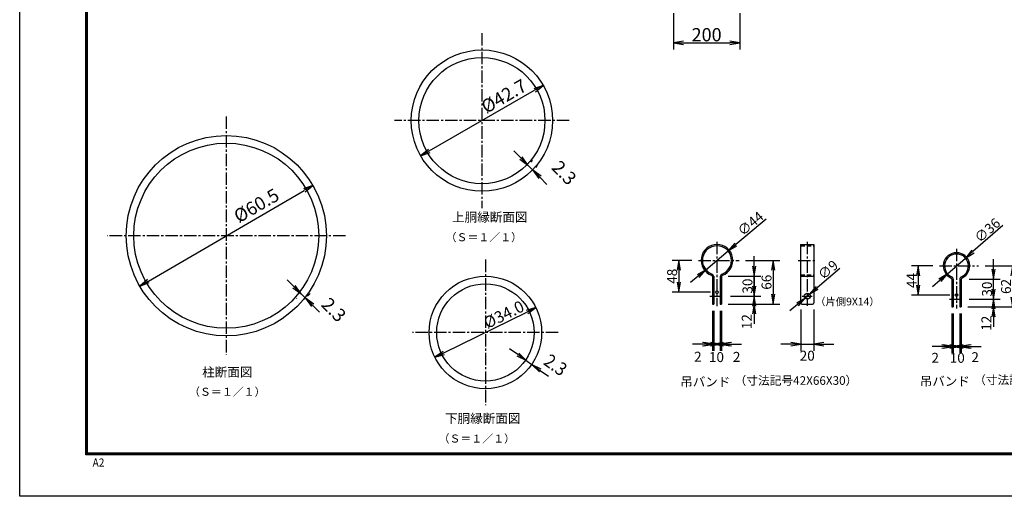
# Model space of a CAD drawing. Extents: x 0 to 5940, y -51 to 4149.
# Drawn here: x 0 to 2975, y -51 to 1389 of the extents above; entities that cross this region are included whole.
import ezdxf
from ezdxf.enums import TextEntityAlignment as Align

# ---------------------------------------------------------------- set-up
doc = ezdxf.new("R2010")
doc.units = 0
doc.header["$LTSCALE"] = 50
doc.header["$MEASUREMENT"] = 0
doc.header["$PDMODE"] = 35
doc.linetypes.add('CENTER2', pattern=[1.125, 0.75, -0.125, 0.125, -0.125])
doc.linetypes.add('DASHED2', pattern=[0.375, 0.25, -0.125])
doc.layers.get('0').update_dxf_attribs({"linetype": 'CONTINUOUS'})
doc.layers.get('DEFPOINTS').update_dxf_attribs({"linetype": 'CONTINUOUS'})
for name, color, linetype in [('1', 7, 'CONTINUOUS'), ('DIMENS-D', 2, 'CONTINUOUS'), ('EXTCNT-L', 4, 'CONTINUOUS'), ('WAKU', 7, 'CONTINUOUS')]:
    doc.layers.add(name, color=color, linetype=linetype)
doc.styles.add('KNJYOKO', font='txt.shx', dxfattribs={"height": 1, "bigfont": 'bigfont'})
doc.styles.get("Standard").update_dxf_attribs({"font": 'txt.shx', "bigfont": 'bigfont.shx'})
doc.styles.add('XT', font='txt.shx', dxfattribs={"width": 0.9, "bigfont": 'bigfont'})
doc.dimstyles.new('ISO1', dxfattribs={"dimscale": 10, "dimtxt": 4, "dimasz": 3, "dimexe": 2, "dimexo": 2, "dimgap": 0.5, "dimtad": 1, "dimdec": 0, "dimdsep": 46, "dimtxsty": 'XT', "dimblk": 'DARROWS', "dimcen": -1, "dimclrd": 2, "dimclre": 1, "dimclrt": 3, "dimadec": 0, "dimazin": 0, "dimtfac": 1, "dimtdec": 0, "dimtix": 1, "dimtmove": 2, "dimatfit": 3, "dimldrblk": 'DARROWS', "dimfxl": 1, "dimtvp": 0.875, "dimtolj": 1, "dimarcsym": 0})
doc.dimstyles.new('ISO2', dxfattribs={"dimscale": 10, "dimtxt": 3.5, "dimasz": 3, "dimexe": 2, "dimexo": 2, "dimgap": 0.5, "dimtad": 1, "dimdec": 0, "dimdsep": 46, "dimtxsty": 'XT', "dimblk": 'DARROWS', "dimcen": -1, "dimclrd": 2, "dimclre": 1, "dimclrt": 3, "dimadec": 0, "dimazin": 0, "dimtfac": 1, "dimtdec": 0, "dimtix": 1, "dimtmove": 2, "dimatfit": 3, "dimldrblk": 'DARROWS', "dimfxl": 1, "dimtolj": 1, "dimarcsym": 0})

# ---------------------------------------------------------------- blocks, each defined once
blk = doc.blocks.new('DARROWS')
at = {"color": 0}
for p, q in [((0, 0), (-1, 0.167)), ((-1, -0.167), (0, 0)), ((0, 0), (-0.999, 0))]:
    blk.add_line(p, q, dxfattribs=at)
blk = doc.blocks.new('*D74')
at = {"layer": 'DEFPOINTS', "color": 0, "transparency": 16777216}
for p in [(1975.5, 1428.7), (2175.5, 1428.7), (2175.5, 1318.7)]:
    blk.add_point(p, dxfattribs=at)
at = {"layer": 'EXTCNT-L', "color": 1, "lineweight": -2, "transparency": 16777216}
for p, q in [((1975.5, 1408.7), (1975.5, 1298.7)), ((2175.5, 1408.7), (2175.5, 1298.7))]:
    blk.add_line(p, q, dxfattribs=at)
at = {"layer": 'EXTCNT-L', "color": 2, "lineweight": -2, "transparency": 16777216}
blk.add_line((2005.5, 1318.7), (2145.5, 1318.7), dxfattribs=at)
at = {"layer": 'EXTCNT-L', "color": 2, "lineweight": -2, "transparency": 16777216, "xscale": 30, "yscale": 30, "zscale": 30, "rotation": 180}
blk.add_blockref('DARROWS', (1975.5, 1318.7), dxfattribs=at)
at = {"layer": 'EXTCNT-L', "color": 2, "lineweight": -2, "transparency": 16777216, "xscale": 30, "yscale": 30, "zscale": 30}
blk.add_blockref('DARROWS', (2175.5, 1318.7), dxfattribs=at)
at = {"layer": 'EXTCNT-L', "color": 3, "transparency": 16777216, "insert": (2075.5, 1343.7), "char_height": 40, "attachment_point": 5, "style": 'XT'}
blk.add_mtext('\\A1;200', dxfattribs=at)
blk = doc.blocks.new('*D84')
at = {"layer": 'DEFPOINTS', "color": 0, "transparency": 16777216}
for p in [(885.7, 888.7), (362.7, 584.4)]:
    blk.add_point(p, dxfattribs=at)
at = {"layer": 'EXTCNT-L', "color": 2, "lineweight": -2, "transparency": 16777216}
blk.add_line((388.7, 599.5), (859.7, 873.6), dxfattribs=at)
at = {"layer": 'EXTCNT-L', "color": 2, "lineweight": -2, "transparency": 16777216, "xscale": 30, "yscale": 30, "zscale": 30}
for p, rotation in [((885.7, 888.7), 30.19245009938819), ((362.7, 584.4), 210.1924500993882)]:
    blk.add_blockref('DARROWS', p, dxfattribs=dict(at, rotation=rotation))
at = {"layer": 'EXTCNT-L', "color": 3, "transparency": 16777216, "insert": (715.2, 827.7), "char_height": 40, "attachment_point": 5, "rotation": 30.1925, "style": 'XT'}
blk.add_mtext('\\A1;%%C60.5', dxfattribs=at)
blk = doc.blocks.new('*D85')
at = {"layer": 'DEFPOINTS', "color": 0, "transparency": 16777216}
for p in [(851.5, 562.2), (855.6, 539.6), (863.6, 547.7)]:
    blk.add_point(p, dxfattribs=at)
at = {"layer": 'EXTCNT-L', "color": 2, "lineweight": -2, "transparency": 16777216}
for p, q in [((829.1, 582.2), (807.9, 603.4)), ((850.3, 561), (863.6, 547.7)), ((884.9, 526.4), (906.1, 505.2))]:
    blk.add_line(p, q, dxfattribs=at)
at = {"layer": 'EXTCNT-L', "color": 1, "lineweight": -2, "transparency": 16777216}
for p, q in [((837.4, 548.1), (836.1, 546.9)), ((869.7, 553.8), (877.8, 561.8))]:
    blk.add_line(p, q, dxfattribs=at)
at = {"layer": 'EXTCNT-L', "color": 2, "lineweight": -2, "transparency": 16777216, "xscale": 30, "yscale": 30, "zscale": 30}
for p, rotation in [((850.3, 561), 314.9999999999952), ((863.6, 547.7), 134.9999999999952)]:
    blk.add_blockref('DARROWS', p, dxfattribs=dict(at, rotation=rotation))
at = {"layer": 'EXTCNT-L', "color": 3, "transparency": 16777216, "insert": (949.1, 512.9), "char_height": 40, "attachment_point": 5, "rotation": 315, "style": 'XT'}
blk.add_mtext('\\A1;2.3', dxfattribs=at)
blk = doc.blocks.new('*D86')
at = {"layer": '1', "color": 2, "lineweight": -2, "transparency": 16777216}
blk.add_line((1237.5, 992.7), (1555.7, 1175.7), dxfattribs=at)
at = {"layer": 'DEFPOINTS', "color": 0, "transparency": 16777216}
for p in [(1581.7, 1190.7), (1211.5, 977.7)]:
    blk.add_point(p, dxfattribs=at)
at = {"layer": '1', "color": 2, "lineweight": -2, "transparency": 16777216, "xscale": 30, "yscale": 30, "zscale": 30}
for p, rotation in [((1581.7, 1190.7), 29.90991664803592), ((1211.5, 977.7), 209.9099166480359)]:
    blk.add_blockref('DARROWS', p, dxfattribs=dict(at, rotation=rotation))
at = {"layer": '1', "color": 3, "transparency": 16777216, "insert": (1463.1, 1158.1), "char_height": 40, "attachment_point": 5, "rotation": 29.9099, "style": 'XT'}
blk.add_mtext('\\A1;%%C42.7', dxfattribs=at)
blk = doc.blocks.new('*D87')
at = {"layer": 'DEFPOINTS', "color": 0, "transparency": 16777216}
for p in [(1559.7, 519.3), (1254.5, 369.2)]:
    blk.add_point(p, dxfattribs=at)
at = {"layer": 'DIMENS-D', "color": 2, "lineweight": -2, "transparency": 16777216}
blk.add_line((1281.5, 382.5), (1532.7, 506), dxfattribs=at)
at = {"layer": 'DIMENS-D', "color": 2, "lineweight": -2, "transparency": 16777216, "xscale": 30, "yscale": 30, "zscale": 30}
for p, rotation in [((1559.7, 519.3), 26.1847569156665), ((1254.5, 369.2), 206.1847569156665)]:
    blk.add_blockref('DARROWS', p, dxfattribs=dict(at, rotation=rotation))
at = {"layer": 'DIMENS-D', "color": 3, "transparency": 16777216, "insert": (1462.9, 498.5), "char_height": 35, "attachment_point": 5, "rotation": 26.1848, "style": 'XT'}
blk.add_mtext('\\A1;%%C34.0', dxfattribs=at)
blk = doc.blocks.new('*D88')
at = {"layer": '1', "color": 2, "lineweight": -2, "transparency": 16777216}
for p, q in [((1514.5, 971.4), (1493.5, 992.8)), ((1535.5, 950), (1550.7, 934.4)), ((1571.7, 913), (1592.7, 891.6))]:
    blk.add_line(p, q, dxfattribs=at)
at = {"layer": '1', "color": 1, "lineweight": -2, "transparency": 16777216}
for p, q in [((1544.2, 958.5), (1549.8, 964)), ((1559.4, 942.9), (1565, 948.4))]:
    blk.add_line(p, q, dxfattribs=at)
at = {"layer": 'DEFPOINTS', "color": 0, "transparency": 16777216}
for p in [(1529.9, 944.5), (1545.1, 928.9), (1550.7, 934.4)]:
    blk.add_point(p, dxfattribs=at)
at = {"layer": '1', "color": 2, "lineweight": -2, "transparency": 16777216, "xscale": 30, "yscale": 30, "zscale": 30}
for p, rotation in [((1535.5, 950), 314.4076111158873), ((1550.7, 934.4), 134.4076111158873)]:
    blk.add_blockref('DARROWS', p, dxfattribs=dict(at, rotation=rotation))
at = {"layer": '1', "color": 3, "transparency": 16777216, "insert": (1645.2, 926.8), "char_height": 40, "attachment_point": 5, "rotation": 314.4076, "style": 'XT'}
blk.add_mtext('\\A1;2.3', dxfattribs=at)
blk = doc.blocks.new('*D280')
at = {"layer": 'DEFPOINTS', "color": 0, "transparency": 16777216}
for p in [(2173.4, 662.1), (2120.9, 530.1), (2276.5, 530.1)]:
    blk.add_point(p, dxfattribs=at)
at = {"layer": 'EXTCNT-L', "color": 1, "lineweight": -2, "transparency": 16777216}
for p, q in [((2193.4, 662.1), (2296.5, 662.1)), ((2140.9, 530.1), (2296.5, 530.1))]:
    blk.add_line(p, q, dxfattribs=at)
at = {"layer": 'EXTCNT-L', "color": 2, "lineweight": -2, "transparency": 16777216}
blk.add_line((2276.5, 632.1), (2276.5, 560.1), dxfattribs=at)
at = {"layer": 'EXTCNT-L', "color": 2, "lineweight": -2, "transparency": 16777216, "xscale": 30, "yscale": 30, "zscale": 30}
for p, rotation in [((2276.5, 662.1), 90), ((2276.5, 530.1), 270)]:
    blk.add_blockref('DARROWS', p, dxfattribs=dict(at, rotation=rotation))
at = {"layer": 'EXTCNT-L', "color": 3, "transparency": 16777216, "insert": (2256.5, 596.1), "char_height": 30, "attachment_point": 5, "rotation": 90}
blk.add_mtext('\\A1;66', dxfattribs=at)
blk = doc.blocks.new('*D281')
at = {"layer": 'DEFPOINTS', "color": 0, "transparency": 16777216}
for p in [(2051, 662.1), (1991.3, 566.1), (2106.9, 566.1)]:
    blk.add_point(p, dxfattribs=at)
at = {"layer": 'EXTCNT-L', "color": 1, "lineweight": -2, "transparency": 16777216}
for p, q in [((2031, 662.1), (1971.3, 662.1)), ((2086.9, 566.1), (1971.3, 566.1))]:
    blk.add_line(p, q, dxfattribs=at)
at = {"layer": 'EXTCNT-L', "color": 2, "lineweight": -2, "transparency": 16777216}
blk.add_line((1991.3, 632.1), (1991.3, 596.1), dxfattribs=at)
at = {"layer": 'EXTCNT-L', "color": 2, "lineweight": -2, "transparency": 16777216, "xscale": 30, "yscale": 30, "zscale": 30}
for p, rotation in [((1991.3, 662.1), 90), ((1991.3, 566.1), 270)]:
    blk.add_blockref('DARROWS', p, dxfattribs=dict(at, rotation=rotation))
at = {"layer": 'EXTCNT-L', "color": 3, "transparency": 16777216, "insert": (1971.3, 614.1), "char_height": 30, "attachment_point": 5, "rotation": 90}
blk.add_mtext('\\A1;48', dxfattribs=at)
blk = doc.blocks.new('*D282')
at = {"layer": 'DEFPOINTS', "color": 0, "transparency": 16777216}
for p in [(2128, 554.1), (2219, 554.1), (2120.9, 530.1)]:
    blk.add_point(p, dxfattribs=at)
at = {"layer": 'EXTCNT-L', "color": 2, "lineweight": -2, "transparency": 16777216}
for p, q in [((2219, 584.1), (2219, 614.1)), ((2219, 530.1), (2219, 554.1)), ((2219, 500.1), (2219, 470.1))]:
    blk.add_line(p, q, dxfattribs=at)
at = {"layer": 'EXTCNT-L', "color": 1, "lineweight": -2, "transparency": 16777216}
for p, q in [((2148, 554.1), (2239, 554.1)), ((2140.9, 530.1), (2239, 530.1))]:
    blk.add_line(p, q, dxfattribs=at)
at = {"layer": 'EXTCNT-L', "color": 2, "lineweight": -2, "transparency": 16777216, "xscale": 30, "yscale": 30, "zscale": 30}
for p, rotation in [((2219, 554.1), 270), ((2219, 530.1), 90)]:
    blk.add_blockref('DARROWS', p, dxfattribs=dict(at, rotation=rotation))
at = {"layer": 'EXTCNT-L', "color": 3, "transparency": 16777216, "insert": (2196.9, 477), "char_height": 30, "attachment_point": 5, "rotation": 90}
blk.add_mtext('\\A1;12', dxfattribs=at)
blk = doc.blocks.new('*D283')
at = {"layer": 'DEFPOINTS', "color": 0, "transparency": 16777216}
for p in [(2120.9, 614.8), (2128, 554.1), (2219, 554.1)]:
    blk.add_point(p, dxfattribs=at)
at = {"layer": 'EXTCNT-L', "color": 2, "lineweight": -2, "transparency": 16777216}
for p, q in [((2219, 644.8), (2219, 674.8)), ((2219, 614.8), (2219, 554.1)), ((2219, 524.1), (2219, 494.1))]:
    blk.add_line(p, q, dxfattribs=at)
at = {"layer": 'EXTCNT-L', "color": 1, "lineweight": -2, "transparency": 16777216}
for p, q in [((2140.9, 614.8), (2239, 614.8)), ((2148, 554.1), (2239, 554.1))]:
    blk.add_line(p, q, dxfattribs=at)
at = {"layer": 'EXTCNT-L', "color": 2, "lineweight": -2, "transparency": 16777216, "xscale": 30, "yscale": 30, "zscale": 30}
for p, rotation in [((2219, 614.8), 270), ((2219, 554.1), 90)]:
    blk.add_blockref('DARROWS', p, dxfattribs=dict(at, rotation=rotation))
at = {"layer": 'EXTCNT-L', "color": 3, "transparency": 16777216, "insert": (2199, 584.4), "char_height": 30, "attachment_point": 5, "rotation": 90}
blk.add_mtext('\\A1;30', dxfattribs=at)
blk = doc.blocks.new('*D284')
at = {"layer": 'DEFPOINTS', "color": 0, "transparency": 16777216}
for p in [(2092.9, 530.1), (2096.9, 530.1), (2096.9, 409.3)]:
    blk.add_point(p, dxfattribs=at)
at = {"layer": 'EXTCNT-L', "color": 1, "lineweight": -2, "transparency": 16777216}
for p, q in [((2092.9, 510.1), (2092.9, 389.3)), ((2096.9, 510.1), (2096.9, 389.3))]:
    blk.add_line(p, q, dxfattribs=at)
at = {"layer": 'EXTCNT-L', "color": 2, "lineweight": -2, "transparency": 16777216}
for p, q in [((2062.9, 409.3), (2032.9, 409.3)), ((2092.9, 409.3), (2096.9, 409.3)), ((2126.9, 409.3), (2156.9, 409.3))]:
    blk.add_line(p, q, dxfattribs=at)
at = {"layer": 'EXTCNT-L', "color": 2, "lineweight": -2, "transparency": 16777216, "xscale": 30, "yscale": 30, "zscale": 30}
blk.add_blockref('DARROWS', (2092.9, 409.3), dxfattribs=at)
at = {"layer": 'EXTCNT-L', "color": 2, "lineweight": -2, "transparency": 16777216, "xscale": 30, "yscale": 30, "zscale": 30, "rotation": 180}
blk.add_blockref('DARROWS', (2096.9, 409.3), dxfattribs=at)
at = {"layer": 'EXTCNT-L', "color": 3, "transparency": 16777216, "insert": (2049.1, 371.1), "char_height": 30, "attachment_point": 5}
blk.add_mtext('\\A1;2', dxfattribs=at)
blk = doc.blocks.new('*D285')
at = {"layer": 'DEFPOINTS', "color": 0, "transparency": 16777216}
for p in [(2096.9, 530.1), (2116.9, 530.1), (2116.9, 409.3)]:
    blk.add_point(p, dxfattribs=at)
at = {"layer": 'EXTCNT-L', "color": 1, "lineweight": -2, "transparency": 16777216}
for p, q in [((2096.9, 510.1), (2096.9, 389.3)), ((2116.9, 510.1), (2116.9, 389.3))]:
    blk.add_line(p, q, dxfattribs=at)
at = {"layer": 'EXTCNT-L', "color": 2, "lineweight": -2, "transparency": 16777216}
for p, q in [((2066.9, 409.3), (2036.9, 409.3)), ((2096.9, 409.3), (2116.9, 409.3)), ((2146.9, 409.3), (2176.9, 409.3))]:
    blk.add_line(p, q, dxfattribs=at)
at = {"layer": 'EXTCNT-L', "color": 2, "lineweight": -2, "transparency": 16777216, "xscale": 30, "yscale": 30, "zscale": 30}
blk.add_blockref('DARROWS', (2096.9, 409.3), dxfattribs=at)
at = {"layer": 'EXTCNT-L', "color": 2, "lineweight": -2, "transparency": 16777216, "xscale": 30, "yscale": 30, "zscale": 30, "rotation": 180}
blk.add_blockref('DARROWS', (2116.9, 409.3), dxfattribs=at)
at = {"layer": 'EXTCNT-L', "color": 3, "transparency": 16777216, "insert": (2105.3, 369.9), "char_height": 30, "attachment_point": 5}
blk.add_mtext('\\A1;10', dxfattribs=at)
blk = doc.blocks.new('*D286')
at = {"layer": 'DEFPOINTS', "color": 0, "transparency": 16777216}
for p in [(2116.9, 530.1), (2120.9, 530.1), (2116.9, 409.3)]:
    blk.add_point(p, dxfattribs=at)
at = {"layer": 'EXTCNT-L', "color": 1, "lineweight": -2, "transparency": 16777216}
for p, q in [((2116.9, 510.1), (2116.9, 389.3)), ((2120.9, 510.1), (2120.9, 389.3))]:
    blk.add_line(p, q, dxfattribs=at)
at = {"layer": 'EXTCNT-L', "color": 2, "lineweight": -2, "transparency": 16777216}
for p, q in [((2086.9, 409.3), (2056.9, 409.3)), ((2120.9, 409.3), (2116.9, 409.3)), ((2150.9, 409.3), (2180.9, 409.3))]:
    blk.add_line(p, q, dxfattribs=at)
at = {"layer": 'EXTCNT-L', "color": 2, "lineweight": -2, "transparency": 16777216, "xscale": 30, "yscale": 30, "zscale": 30}
blk.add_blockref('DARROWS', (2116.9, 409.3), dxfattribs=at)
at = {"layer": 'EXTCNT-L', "color": 2, "lineweight": -2, "transparency": 16777216, "xscale": 30, "yscale": 30, "zscale": 30, "rotation": 180}
blk.add_blockref('DARROWS', (2120.9, 409.3), dxfattribs=at)
at = {"layer": 'EXTCNT-L', "color": 3, "transparency": 16777216, "insert": (2166.3, 370.5), "char_height": 30, "attachment_point": 5}
blk.add_mtext('\\A1;2', dxfattribs=at)
blk = doc.blocks.new('*D287')
at = {"layer": 'DEFPOINTS', "color": 0, "transparency": 16777216}
for p in [(2359.7, 534.1), (2399.7, 534.1), (2399.7, 409.3)]:
    blk.add_point(p, dxfattribs=at)
at = {"layer": 'EXTCNT-L', "color": 1, "lineweight": -2, "transparency": 16777216}
for p, q in [((2359.7, 514.1), (2359.7, 389.3)), ((2399.7, 514.1), (2399.7, 389.3))]:
    blk.add_line(p, q, dxfattribs=at)
at = {"layer": 'EXTCNT-L', "color": 2, "lineweight": -2, "transparency": 16777216}
for p, q in [((2329.7, 409.3), (2299.7, 409.3)), ((2359.7, 409.3), (2399.7, 409.3)), ((2429.7, 409.3), (2459.7, 409.3))]:
    blk.add_line(p, q, dxfattribs=at)
at = {"layer": 'EXTCNT-L', "color": 2, "lineweight": -2, "transparency": 16777216, "xscale": 30, "yscale": 30, "zscale": 30}
blk.add_blockref('DARROWS', (2359.7, 409.3), dxfattribs=at)
at = {"layer": 'EXTCNT-L', "color": 2, "lineweight": -2, "transparency": 16777216, "xscale": 30, "yscale": 30, "zscale": 30, "rotation": 180}
blk.add_blockref('DARROWS', (2399.7, 409.3), dxfattribs=at)
at = {"layer": 'EXTCNT-L', "color": 3, "transparency": 16777216, "insert": (2379.6, 374.1), "char_height": 30, "attachment_point": 5}
blk.add_mtext('\\A1;20', dxfattribs=at)
blk = doc.blocks.new('*D288')
at = {"layer": 'DEFPOINTS', "color": 0, "transparency": 16777216}
for p in [(2140.6, 690.4), (2073.2, 633.8)]:
    blk.add_point(p, dxfattribs=at)
at = {"layer": 'EXTCNT-L', "color": 2, "lineweight": -2, "transparency": 16777216}
for p, q in [((2255.4, 786.9), (2163.5, 709.7)), ((2073.2, 633.8), (2140.6, 690.4)), ((2050.2, 614.5), (2027.2, 595.2))]:
    blk.add_line(p, q, dxfattribs=at)
at = {"layer": 'EXTCNT-L', "color": 2, "lineweight": -2, "transparency": 16777216, "xscale": 30, "yscale": 30, "zscale": 30}
for p, rotation in [((2140.6, 690.4), 220.029311801283), ((2073.2, 633.8), 40.029311801283)]:
    blk.add_blockref('DARROWS', p, dxfattribs=dict(at, rotation=rotation))
at = {"layer": 'EXTCNT-L', "color": 3, "transparency": 16777216, "insert": (2208.1, 773.2), "char_height": 30, "attachment_point": 5, "rotation": 40.0293}
blk.add_mtext('\\A1;∅44', dxfattribs=at)
blk = doc.blocks.new('*D289')
at = {"layer": 'DEFPOINTS', "color": 0, "transparency": 16777216}
for p in [(2372.8, 548.2), (2386.5, 559.9)]:
    blk.add_point(p, dxfattribs=at)
at = {"layer": 'EXTCNT-L', "color": 2, "lineweight": -2, "transparency": 16777216}
for p, q in [((2477.9, 637.7), (2409.4, 579.4)), ((2372.8, 548.2), (2386.5, 559.9)), ((2350, 528.8), (2327.1, 509.4))]:
    blk.add_line(p, q, dxfattribs=at)
at = {"layer": 'EXTCNT-L', "color": 2, "lineweight": -2, "transparency": 16777216, "xscale": 30, "yscale": 30, "zscale": 30}
for p, rotation in [((2386.5, 559.9), 220.3995922747206), ((2372.8, 548.2), 40.39959227472063)]:
    blk.add_blockref('DARROWS', p, dxfattribs=dict(at, rotation=rotation))
at = {"layer": 'EXTCNT-L', "color": 3, "transparency": 16777216, "insert": (2442.1, 633.5), "char_height": 30, "attachment_point": 5, "rotation": 40.3996}
blk.add_mtext('\\A1;∅9', dxfattribs=at)
blk = doc.blocks.new('*D290')
at = {"layer": 'DEFPOINTS', "color": 0, "transparency": 16777216}
for p in [(2849, 545.3), (2942.7, 545.3), (2844.6, 521.3)]:
    blk.add_point(p, dxfattribs=at)
at = {"layer": 'EXTCNT-L', "color": 2, "lineweight": -2, "transparency": 16777216}
for p, q in [((2942.7, 575.3), (2942.7, 605.3)), ((2942.7, 521.3), (2942.7, 545.3)), ((2942.7, 491.3), (2942.7, 461.3))]:
    blk.add_line(p, q, dxfattribs=at)
at = {"layer": 'EXTCNT-L', "color": 1, "lineweight": -2, "transparency": 16777216}
for p, q in [((2869, 545.3), (2962.7, 545.3)), ((2864.6, 521.3), (2962.7, 521.3))]:
    blk.add_line(p, q, dxfattribs=at)
at = {"layer": 'EXTCNT-L', "color": 2, "lineweight": -2, "transparency": 16777216, "xscale": 30, "yscale": 30, "zscale": 30}
for p, rotation in [((2942.7, 545.3), 270), ((2942.7, 521.3), 90)]:
    blk.add_blockref('DARROWS', p, dxfattribs=dict(at, rotation=rotation))
at = {"layer": 'EXTCNT-L', "color": 3, "transparency": 16777216, "insert": (2920.9, 472.2), "char_height": 30, "attachment_point": 5, "rotation": 90}
blk.add_mtext('\\A1;12', dxfattribs=at)
blk = doc.blocks.new('*D291')
at = {"layer": 'DEFPOINTS', "color": 0, "transparency": 16777216}
for p in [(2849, 605.3), (2942.7, 605.3), (2849, 545.3)]:
    blk.add_point(p, dxfattribs=at)
at = {"layer": 'EXTCNT-L', "color": 2, "lineweight": -2, "transparency": 16777216}
for p, q in [((2942.7, 635.3), (2942.7, 665.3)), ((2942.7, 545.3), (2942.7, 605.3)), ((2942.7, 515.3), (2942.7, 485.3))]:
    blk.add_line(p, q, dxfattribs=at)
at = {"layer": 'EXTCNT-L', "color": 1, "lineweight": -2, "transparency": 16777216}
for p, q in [((2869, 605.3), (2962.7, 605.3)), ((2869, 545.3), (2962.7, 545.3))]:
    blk.add_line(p, q, dxfattribs=at)
at = {"layer": 'EXTCNT-L', "color": 2, "lineweight": -2, "transparency": 16777216, "xscale": 30, "yscale": 30, "zscale": 30}
for p, rotation in [((2942.7, 605.3), 270), ((2942.7, 545.3), 90)]:
    blk.add_blockref('DARROWS', p, dxfattribs=dict(at, rotation=rotation))
at = {"layer": 'EXTCNT-L', "color": 3, "transparency": 16777216, "insert": (2922.7, 575.3), "char_height": 30, "attachment_point": 5, "rotation": 90}
blk.add_mtext('\\A1;30', dxfattribs=at)
blk = doc.blocks.new('*D292')
at = {"layer": 'DEFPOINTS', "color": 0, "transparency": 16777216}
for p in [(2896.8, 645.3), (2844.6, 521.3), (3000.2, 521.3)]:
    blk.add_point(p, dxfattribs=at)
at = {"layer": 'EXTCNT-L', "color": 1, "lineweight": -2, "transparency": 16777216}
for p, q in [((2916.8, 645.3), (3020.2, 645.3)), ((2864.6, 521.3), (3020.2, 521.3))]:
    blk.add_line(p, q, dxfattribs=at)
at = {"layer": 'EXTCNT-L', "color": 2, "lineweight": -2, "transparency": 16777216}
blk.add_line((3000.2, 615.3), (3000.2, 551.3), dxfattribs=at)
at = {"layer": 'EXTCNT-L', "color": 2, "lineweight": -2, "transparency": 16777216, "xscale": 30, "yscale": 30, "zscale": 30}
for p, rotation in [((3000.2, 645.3), 90), ((3000.2, 521.3), 270)]:
    blk.add_blockref('DARROWS', p, dxfattribs=dict(at, rotation=rotation))
at = {"layer": 'EXTCNT-L', "color": 3, "transparency": 16777216, "insert": (2980.2, 583.3), "char_height": 30, "attachment_point": 5, "rotation": 90}
blk.add_mtext('\\A1;62', dxfattribs=at)
blk = doc.blocks.new('*D293')
at = {"layer": 'DEFPOINTS', "color": 0, "transparency": 16777216}
for p in [(2779.1, 645.3), (2715, 557.3), (2830.6, 557.3)]:
    blk.add_point(p, dxfattribs=at)
at = {"layer": 'EXTCNT-L', "color": 1, "lineweight": -2, "transparency": 16777216}
for p, q in [((2759.1, 645.3), (2695, 645.3)), ((2810.6, 557.3), (2695, 557.3))]:
    blk.add_line(p, q, dxfattribs=at)
at = {"layer": 'EXTCNT-L', "color": 2, "lineweight": -2, "transparency": 16777216}
blk.add_line((2715, 615.3), (2715, 587.3), dxfattribs=at)
at = {"layer": 'EXTCNT-L', "color": 2, "lineweight": -2, "transparency": 16777216, "xscale": 30, "yscale": 30, "zscale": 30}
for p, rotation in [((2715, 645.3), 90), ((2715, 557.3), 270)]:
    blk.add_blockref('DARROWS', p, dxfattribs=dict(at, rotation=rotation))
at = {"layer": 'EXTCNT-L', "color": 3, "transparency": 16777216, "insert": (2695, 601.3), "char_height": 30, "attachment_point": 5, "rotation": 90}
blk.add_mtext('\\A1;44', dxfattribs=at)
blk = doc.blocks.new('*D294')
at = {"layer": 'DEFPOINTS', "color": 0, "transparency": 16777216}
for p in [(2820.6, 521.3), (2840.6, 521.3), (2840.6, 402.3)]:
    blk.add_point(p, dxfattribs=at)
at = {"layer": 'EXTCNT-L', "color": 1, "lineweight": -2, "transparency": 16777216}
for p, q in [((2820.6, 501.3), (2820.6, 382.3)), ((2840.6, 501.3), (2840.6, 382.3))]:
    blk.add_line(p, q, dxfattribs=at)
at = {"layer": 'EXTCNT-L', "color": 2, "lineweight": -2, "transparency": 16777216}
for p, q in [((2790.6, 402.3), (2760.6, 402.3)), ((2820.6, 402.3), (2840.6, 402.3)), ((2870.6, 402.3), (2900.6, 402.3))]:
    blk.add_line(p, q, dxfattribs=at)
at = {"layer": 'EXTCNT-L', "color": 2, "lineweight": -2, "transparency": 16777216, "xscale": 30, "yscale": 30, "zscale": 30}
blk.add_blockref('DARROWS', (2820.6, 402.3), dxfattribs=at)
at = {"layer": 'EXTCNT-L', "color": 2, "lineweight": -2, "transparency": 16777216, "xscale": 30, "yscale": 30, "zscale": 30, "rotation": 180}
blk.add_blockref('DARROWS', (2840.6, 402.3), dxfattribs=at)
at = {"layer": 'EXTCNT-L', "color": 3, "transparency": 16777216, "insert": (2832.8, 367.7), "char_height": 30, "attachment_point": 5}
blk.add_mtext('\\A1;10', dxfattribs=at)
blk = doc.blocks.new('*D295')
at = {"layer": 'DEFPOINTS', "color": 0, "transparency": 16777216}
for p in [(2840.6, 521.3), (2844.6, 521.3), (2844.6, 402.3)]:
    blk.add_point(p, dxfattribs=at)
at = {"layer": 'EXTCNT-L', "color": 1, "lineweight": -2, "transparency": 16777216}
for p, q in [((2840.6, 501.3), (2840.6, 382.3)), ((2844.6, 501.3), (2844.6, 382.3))]:
    blk.add_line(p, q, dxfattribs=at)
at = {"layer": 'EXTCNT-L', "color": 2, "lineweight": -2, "transparency": 16777216}
for p, q in [((2810.6, 402.3), (2780.6, 402.3)), ((2840.6, 402.3), (2844.6, 402.3)), ((2874.6, 402.3), (2904.6, 402.3))]:
    blk.add_line(p, q, dxfattribs=at)
at = {"layer": 'EXTCNT-L', "color": 2, "lineweight": -2, "transparency": 16777216, "xscale": 30, "yscale": 30, "zscale": 30}
blk.add_blockref('DARROWS', (2840.6, 402.3), dxfattribs=at)
at = {"layer": 'EXTCNT-L', "color": 2, "lineweight": -2, "transparency": 16777216, "xscale": 30, "yscale": 30, "zscale": 30, "rotation": 180}
blk.add_blockref('DARROWS', (2844.6, 402.3), dxfattribs=at)
at = {"layer": 'EXTCNT-L', "color": 3, "transparency": 16777216, "insert": (2886.8, 369.6), "char_height": 30, "attachment_point": 5}
blk.add_mtext('\\A1;2', dxfattribs=at)
blk = doc.blocks.new('*D296')
at = {"layer": 'DEFPOINTS', "color": 0, "transparency": 16777216}
for p in [(2816.6, 521.3), (2820.6, 521.3), (2820.6, 402.3)]:
    blk.add_point(p, dxfattribs=at)
at = {"layer": 'EXTCNT-L', "color": 1, "lineweight": -2, "transparency": 16777216}
for p, q in [((2816.6, 501.3), (2816.6, 382.3)), ((2820.6, 501.3), (2820.6, 382.3))]:
    blk.add_line(p, q, dxfattribs=at)
at = {"layer": 'EXTCNT-L', "color": 2, "lineweight": -2, "transparency": 16777216}
for p, q in [((2786.6, 402.3), (2756.6, 402.3)), ((2816.6, 402.3), (2820.6, 402.3)), ((2850.6, 402.3), (2880.6, 402.3))]:
    blk.add_line(p, q, dxfattribs=at)
at = {"layer": 'EXTCNT-L', "color": 2, "lineweight": -2, "transparency": 16777216, "xscale": 30, "yscale": 30, "zscale": 30}
blk.add_blockref('DARROWS', (2816.6, 402.3), dxfattribs=at)
at = {"layer": 'EXTCNT-L', "color": 2, "lineweight": -2, "transparency": 16777216, "xscale": 30, "yscale": 30, "zscale": 30, "rotation": 180}
blk.add_blockref('DARROWS', (2820.6, 402.3), dxfattribs=at)
at = {"layer": 'EXTCNT-L', "color": 3, "transparency": 16777216, "insert": (2766.2, 367.7), "char_height": 30, "attachment_point": 5}
blk.add_mtext('\\A1;2', dxfattribs=at)
blk = doc.blocks.new('*D298')
at = {"layer": 'DEFPOINTS', "color": 0, "transparency": 16777216}
for p in [(2857.7, 669), (2803.4, 621.6)]:
    blk.add_point(p, dxfattribs=at)
at = {"layer": 'EXTCNT-L', "color": 2, "lineweight": -2, "transparency": 16777216}
for p, q in [((2970.8, 767.5), (2880.3, 688.7)), ((2803.4, 621.6), (2857.7, 669)), ((2780.8, 601.9), (2758.2, 582.2))]:
    blk.add_line(p, q, dxfattribs=at)
at = {"layer": 'EXTCNT-L', "color": 2, "lineweight": -2, "transparency": 16777216, "xscale": 30, "yscale": 30, "zscale": 30}
for p, rotation in [((2857.7, 669), 221.0801041824465), ((2803.4, 621.6), 41.08010418244657)]:
    blk.add_blockref('DARROWS', p, dxfattribs=dict(at, rotation=rotation))
at = {"layer": 'EXTCNT-L', "color": 3, "transparency": 16777216, "insert": (2923.7, 753), "char_height": 30, "attachment_point": 5, "rotation": 41.0801}
blk.add_mtext('\\A1;∅36', dxfattribs=at)

msp = doc.modelspace()

# ---------------------------------------------------------------- linework, layer by layer
at = {"color": 4, "linetype": 'CENTER2'}
for p, q in [((2106.86735, 717.92166), (2106.86735, 523.90571)), ((2379.66634, 717.92166), (2379.66634, 524.45597)), ((2830.56445, 696.77068), (2830.56445, 516.8481)), ((2051.02398, 662.07829), (2173.43483, 662.07829)), ((2352.37587, 662.07829), (2406.43201, 662.07829)), ((2779.09551, 645.30174), (2896.81588, 645.30174)), ((2085.26555, 554.07829), (2127.98733, 554.07829)), ((2364.45376, 554.07829), (2394.87892, 554.07829)), ((2808.99053, 545.30174), (2848.99019, 545.30174))]:
    msp.add_line(p, q, dxfattribs=at)
for p, q in [((2359.66634, 710.07829), (2399.66634, 710.07829)), ((2359.66634, 710.07829), (2359.66634, 534.07829)), ((2399.66634, 710.07829), (2399.66634, 534.07829)), ((2092.86735, 613.29305), (2092.86735, 530.07829)), ((2096.86735, 613.29305), (2096.86735, 530.07829)), ((2116.86735, 613.29305), (2116.86735, 530.07829)), ((2120.86735, 613.29305), (2120.86735, 530.07829)), ((2359.66634, 614.07829), (2399.66634, 614.07829)), ((2816.56445, 605.15202), (2816.56445, 521.30174)), ((2820.56445, 605.15202), (2820.56445, 521.30174)), ((2840.56445, 605.15202), (2840.56445, 521.30174)), ((2844.56445, 605.15202), (2844.56445, 521.30174)), ((2092.86735, 568.07829), (2096.86735, 568.07829)), ((2092.86735, 540.07829), (2096.86735, 540.07829)), ((2116.86735, 563.07829), (2120.86735, 563.07829)), ((2116.86735, 545.07829), (2120.86735, 545.07829)), ((2816.56445, 559.30174), (2820.56445, 559.30174)), ((2840.56445, 554.30174), (2844.56445, 554.30174)), ((2840.56445, 536.30174), (2844.56445, 536.30174)), ((2092.86735, 530.07829), (2096.86735, 530.07829)), ((2116.86735, 530.07829), (2120.86735, 530.07829)), ((2363.66634, 530.07829), (2395.66634, 530.07829)), ((2816.56445, 531.30174), (2820.56445, 531.30174)), ((2816.56445, 521.30174), (2820.56445, 521.30174)), ((2840.56445, 521.30174), (2844.56445, 521.30174))]:
    msp.add_line(p, q)
at = {"linetype": 'DASHED2'}
for p, q in [((2359.66634, 706.07829), (2399.66634, 706.07829)), ((2359.66634, 618.07829), (2399.66634, 618.07829))]:
    msp.add_line(p, q, dxfattribs=at)
at = {"color": 2, "linetype": 'ByBlock'}
for p, q in [((1504.84279, 377.52749), (1480.29513, 394.77313)), ((1529.39046, 360.28184), (1548.48777, 346.86527)), ((1573.03543, 329.61963), (1597.58309, 312.37398))]:
    msp.add_line(p, q, dxfattribs=at)
msp.add_circle((2379.66634, 554.07829), 9)
for centre, radius, start, end in [((2106.86735, 662.07829), 48, 290.25224674, 249.74775326), ((2106.86735, 662.07829), 44, 290.25224674, 249.74775326), ((2830.56445, 645.30174), 40, 294.14773992, 245.85226008), ((2830.56445, 645.30174), 36, 294.14773992, 245.85226008), ((2088.86735, 613.29305), 4, 0, 69.74775326), ((2088.86735, 613.29305), 8, 0, 69.74775326), ((2124.86735, 613.29305), 8, 110.25224674, 180), ((2124.86735, 613.29305), 4, 110.25224674, 180), ((2812.56445, 605.15202), 4, 0, 65.85226008), ((2812.56445, 605.15202), 8, 0, 65.85226008), ((2848.56445, 605.15202), 8, 114.14773992, 180), ((2848.56445, 605.15202), 4, 114.14773992, 180), ((2363.66634, 534.07829), 4, 180, 270), ((2395.66634, 534.07829), 4, 270, 0)]:
    msp.add_arc(centre, radius, start, end)
at = {"layer": '1', "color": 4, "linetype": 'CENTER2'}
for p, q in [((1396.59377, 1348.19171), (1396.5945, 820.19171)), ((624.20885, 1096.54323), (624.20959, 376.54323)), ((1660.59414, 1084.1919), (1132.59414, 1084.19153)), ((984.20922, 736.54341), (264.20922, 736.54304)), ((1407.0978, 664.26269), (1407.09841, 224.26269)), ((1627.0978, 444.26269), (1187.0978, 444.26238))]:
    msp.add_line(p, q, dxfattribs=at)
at = {"layer": '1'}
for radius in [213.5, 190.5]:
    msp.add_circle((1396.59414, 1084.19171), radius, dxfattribs=at)
at = {"layer": '1', "color": 7, "linetype": 'Continuous'}
for radius in [170, 147]:
    msp.add_circle((1407.0978, 444.26269), radius, dxfattribs=at)
at = {"layer": 'EXTCNT-L', "color": 7}
for radius in [302.5, 279.5]:
    msp.add_circle((624.20922, 736.54323), radius, dxfattribs=at)
at = {"layer": 'EXTCNT-L'}
for centre in [(2106.86735, 566.07829), (2830.56445, 557.30174)]:
    msp.add_circle(centre, 4, dxfattribs=at)
at = {"layer": 'WAKU', "color": 3}
msp.add_lwpolyline([(0, 4149.41043), (5940, 4149.41043), (5940, -50.58957), (0, -50.58957)], close=True, dxfattribs=at)
at = {"layer": 'WAKU', "color": 7}
for points in [[(199.99999, 4024.41043), (5740, 4024.41043), (5740, 74.41044), (199.99999, 74.41044)], [(201.24999, 4023.16043), (5738.75, 4023.16043), (5738.75, 75.66044), (201.24999, 75.66044)], [(202.49999, 4021.91043), (5737.5, 4021.91043), (5737.5, 76.91044), (202.49999, 76.91044)], [(203.74999, 4020.66043), (5736.25, 4020.66043), (5736.25, 78.16044), (203.74999, 78.16044)], [(204.99999, 4019.41043), (5735, 4019.41043), (5735, 79.41044), (204.99999, 79.41044)]]:
    msp.add_lwpolyline(points, close=True, dxfattribs=at)

# ---------------------------------------------------------------- block references
at = {"color": 2, "linetype": 'ByBlock', "xscale": 29.99999999999993, "yscale": 29.99999999999993, "zscale": 29.99999999999993}
for p, rotation in [((1529.39046, 360.28184), 324.910532820082), ((1548.48777, 346.86527), 144.9105328200819)]:
    msp.add_blockref('DARROWS', p, dxfattribs=dict(at, rotation=rotation))

# ---------------------------------------------------------------- texts
at = {"color": 3, "linetype": 'ByBlock', "style": 'XT', "width": 0.9}
msp.add_text('2.3', height=40, rotation=324.91053282, dxfattribs=at).set_placement((1619.2488, 346.19178), align=Align.MIDDLE_CENTER)
at = {"layer": '1', "color": 4, "linetype": 'Continuous', "style": 'KNJYOKO'}
for s, height, width, p, p2 in [('上胴縁断面図', 34.951456, 0.95, (1306.31171, 778.82379), (1534.31171, 778.82379)), ('（Ｓ＝１／１）', 32.236847, 0.942857, (1286.91959, 719.87745), (1517.91958, 719.87745)), ('柱断面図', 35.820895, 0.95, (551.21025, 310.54048), (703.21025, 310.54048)), ('（Ｓ＝１／１）', 32.236847, 0.942857, (511.71013, 253.04048), (742.71012, 253.04048)), ('下胴縁断面図', 34.951456, 0.95, (1284.99066, 170.70903), (1512.99065, 170.70903)), ('（Ｓ＝１／１）', 32.236847, 0.942857, (1265.59853, 111.76269), (1496.59853, 111.76269))]:
    msp.add_text(s, height=height, dxfattribs=dict(at, width=width)).set_placement(p, p2, align=Align.ALIGNED)
for s, height, p, p2 in [('（片側9X14）', 25.445482, (2403.37602, 526.06524), (2598.45805, 526.06524)), ('（寸法記号42X66X30）', 26.0606818, (2159.97677, 286.13157), (2530.90714, 286.13157)), ('（寸法記号34X62X30）', 26.0606818, (2883.67386, 288.01831), (3254.60423, 288.01831))]:
    msp.add_text(s, height=height, dxfattribs=at).set_placement(p, p2, align=Align.ALIGNED)
at = {"layer": '1', "color": 4, "linetype": 'Continuous', "style": 'KNJYOKO', "width": 0.95}
for p, p2 in [((1996.00094, 281.46041), (2146.96754, 281.13127)), ((2719.69803, 283.34715), (2870.66464, 283.01801))]:
    msp.add_text('吊バンド', height=36.116498, rotation=359.87508206, dxfattribs=at).set_placement(p, p2, align=Align.ALIGNED)
at = {"layer": 'WAKU', "color": 7, "width": 0.9}
msp.add_text('A2', height=25, dxfattribs=at).set_placement((220.26434, 38.78383))

# ---------------------------------------------------------------- dimensions: what is measured, and where the dimension line sits
at = {"layer": '1'}
dim = msp.add_diameter_dim_2p(p1=(1211.53011, 977.73255), p2=(1581.65817, 1190.65088), text='%%C42.7', dimstyle='ISO1', dxfattribs=at)
dim.commit()
dim.dimension.update_dxf_attribs({"geometry": '*D86', "text_midpoint": (1463.08975, 1158.09234), "dimtype": 163})
dim = msp.add_linear_dim(base=(1550.72732, 934.41798), p1=(1529.88081, 944.46491), p2=(1545.11094, 928.91655), angle=314.40761112, text='2.3', dimstyle='ISO1', dxfattribs=at)
dim.commit()
dim.dimension.update_dxf_attribs({"geometry": '*D88', "text_midpoint": (1645.15374, 926.7845), "dimtype": 161})
at = {"layer": 'DIMENS-D'}
dim = msp.add_diameter_dim_2p(p1=(1254.54391, 369.24727), p2=(1559.65169, 519.2781), text='%%C34.0', dimstyle='ISO2', dxfattribs=at)
dim.commit()
dim.dimension.update_dxf_attribs({"geometry": '*D87', "text_midpoint": (1462.91117, 498.54046), "dimtype": 163})
at = {"layer": 'EXTCNT-L'}
dim = msp.add_linear_dim(base=(2175.49759, 1318.6556), p1=(1975.49759, 1428.6556), p2=(2175.49759, 1428.6556), dimstyle='ISO1', dxfattribs=at)
dim.commit()
dim.dimension.update_dxf_attribs({"geometry": '*D74', "text_midpoint": (2075.49759, 1343.6556)})
dim = msp.add_diameter_dim_2p(p1=(362.74604, 584.41415), p2=(885.6724, 888.67231), text='%%C60.5', dimstyle='ISO1', dxfattribs=at)
dim.commit()
dim.dimension.update_dxf_attribs({"geometry": '*D84', "text_midpoint": (715.20999, 827.69079), "dimtype": 163})
for p1, p2, picture, middle in [((2073.17587, 633.7784), (2140.55884, 690.37819), '*D288', (2208.09538, 773.22634)), ((2803.42795, 621.64565), (2857.70095, 668.95783), '*D298', (2923.7068, 753.03058)), ((2372.81245, 548.24526), (2386.52023, 559.91132), '*D289', (2442.0968, 633.47248))]:
    dim = msp.add_diameter_dim_2p(p1=p1, p2=p2, dimstyle='ISO1', override={"dimtxt": 3, "dimdec": 4, "dimlfac": 0.5, "dimtxsty": 'Standard', "dimtdec": 4, "dimtmove": 0, "dimtzin": 0}, dxfattribs=at)
    dim.commit()
    dim.dimension.update_dxf_attribs({"geometry": picture, "text_midpoint": middle})
for base, p1, p2, override, picture, middle in [((1991.26717, 566.07829), (2051.02398, 662.07829), (2106.86735, 566.07829), {"dimtxt": 3, "dimdec": 4, "dimlfac": 0.5, "dimtxsty": 'Standard', "dimtdec": 4, "dimtmove": 0, "dimtzin": 0}, '*D281', (1971.26717, 614.07829)), ((2218.98701, 554.07829), (2120.86735, 614.80234), (2127.98733, 554.07829), {"dimtxt": 3, "dimdec": 0, "dimlfac": 0.5, "dimtxsty": 'Standard', "dimtdec": 4, "dimtmove": 0, "dimtzin": 0}, '*D283', (2198.98701, 584.44032)), ((2276.49436, 530.07829), (2173.43483, 662.07829), (2120.86735, 530.07829), {"dimtxt": 3, "dimdec": 4, "dimlfac": 0.5, "dimtxsty": 'Standard', "dimtdec": 4, "dimtmove": 0, "dimtzin": 0}, '*D280', (2256.49436, 596.07829)), ((2942.6841, 605.30174), (2848.99019, 545.30174), (2848.99019, 605.30174), {"dimtxt": 3, "dimdec": 4, "dimlfac": 0.5, "dimtxsty": 'Standard', "dimtdec": 4, "dimtmove": 0, "dimtzin": 0}, '*D291', (2922.6841, 575.30174)), ((2714.96426, 557.30174), (2779.09551, 645.30174), (2830.56445, 557.30174), {"dimtxt": 3, "dimdec": 4, "dimlfac": 0.5, "dimtxsty": 'Standard', "dimtdec": 4, "dimtmove": 0, "dimtzin": 0}, '*D293', (2694.96426, 601.30174)), ((3000.19146, 521.30174), (2896.81588, 645.30174), (2844.56445, 521.30174), {"dimtxt": 3, "dimdec": 4, "dimlfac": 0.5, "dimtxsty": 'Standard', "dimtdec": 4, "dimtmove": 0, "dimtzin": 0}, '*D292', (2980.19146, 583.30174))]:
    dim = msp.add_linear_dim(base=base, p1=p1, p2=p2, angle=90, dimstyle='ISO1', override=override, dxfattribs=at)
    dim.commit()
    dim.dimension.update_dxf_attribs({"geometry": picture, "text_midpoint": middle})
dim = msp.add_linear_dim(base=(863.64988, 547.65299), p1=(851.52403, 562.24409), p2=(855.60594, 539.60905), angle=315, text='2.3', dimstyle='ISO1', dxfattribs=at)
dim.commit()
dim.dimension.update_dxf_attribs({"geometry": '*D85', "text_midpoint": (949.1171, 512.92303), "dimtype": 160})
for base, p1, p2, picture, middle in [((2218.98701, 554.07829), (2120.86735, 530.07829), (2127.98733, 554.07829), '*D282', (2196.93182, 477.00215)), ((2942.6841, 545.30174), (2844.56445, 521.30174), (2848.99019, 545.30174), '*D290', (2920.94732, 472.23478))]:
    dim = msp.add_linear_dim(base=base, p1=p1, p2=p2, angle=90, dimstyle='ISO1', override={"dimtxt": 3, "dimdec": 4, "dimlfac": 0.5, "dimtxsty": 'Standard', "dimtdec": 4, "dimtzin": 0}, dxfattribs=at)
    dim.commit()
    dim.dimension.update_dxf_attribs({"geometry": picture, "text_midpoint": middle, "dimtype": 160})
for base, p1, p2, picture, middle in [((2096.86735, 409.28251), (2092.86735, 530.07829), (2096.86735, 530.07829), '*D284', (2049.14016, 371.07033)), ((2116.86735, 409.28251), (2096.86735, 530.07829), (2116.86735, 530.07829), '*D285', (2105.30968, 369.87621)), ((2116.86735, 409.28251), (2120.86735, 530.07829), (2116.86735, 530.07829), '*D286', (2166.25957, 370.47327)), ((2399.66634, 409.28251), (2359.66634, 534.07829), (2399.66634, 534.07829), '*D287', (2379.58422, 374.05566)), ((2820.56445, 402.28668), (2816.56445, 521.30174), (2820.56445, 521.30174), '*D296', (2766.21735, 367.65408)), ((2840.56445, 402.28668), (2820.56445, 521.30174), (2840.56445, 521.30174), '*D294', (2832.82297, 367.74206)), ((2844.56445, 402.28668), (2840.56445, 521.30174), (2844.56445, 521.30174), '*D295', (2886.77103, 369.64079))]:
    dim = msp.add_linear_dim(base=base, p1=p1, p2=p2, dimstyle='ISO1', override={"dimtxt": 3, "dimdec": 4, "dimlfac": 0.5, "dimtxsty": 'Standard', "dimtdec": 4, "dimtzin": 0}, dxfattribs=at)
    dim.commit()
    dim.dimension.update_dxf_attribs({"geometry": picture, "text_midpoint": middle, "dimtype": 160})

doc.saveas('drawing.dxf')
